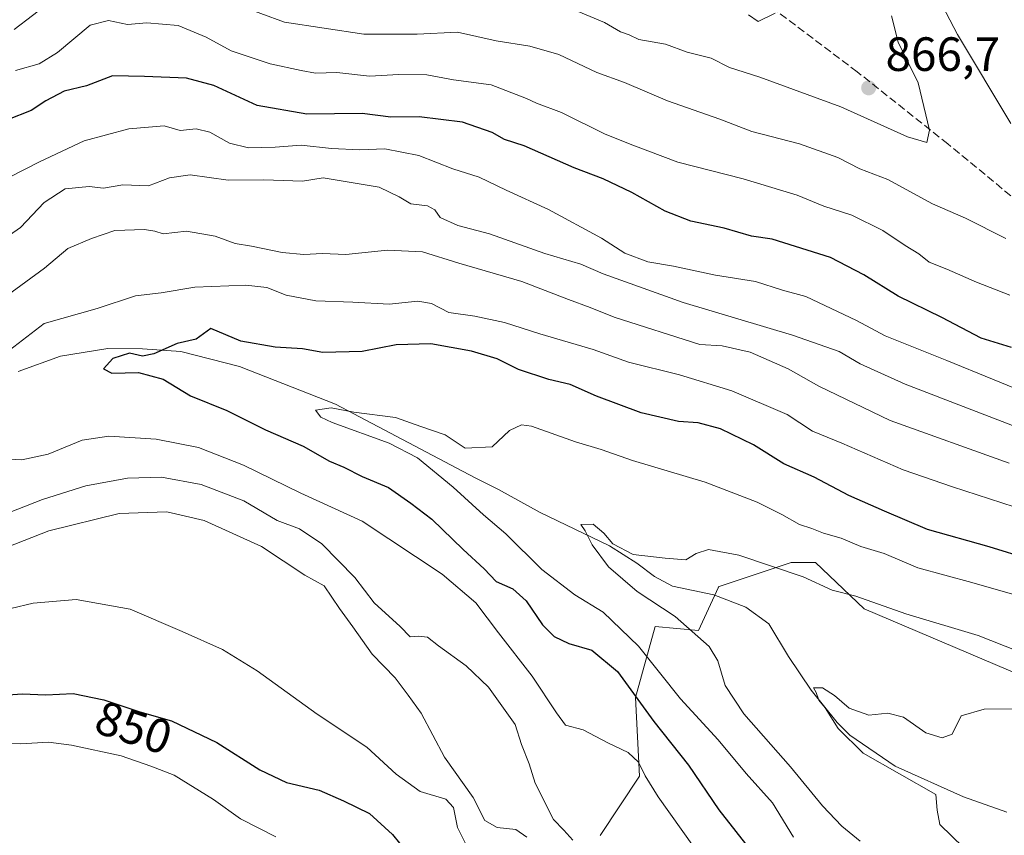
# Model space of a CAD drawing. Units: metres. Extents: x 658350 to 661820, y 4741815 to 4744212.
# Drawn here: x 659802 to 660007, y 4743726 to 4743896 of the extents above; entities that cross this region are included whole.
import ezdxf
from ezdxf.enums import TextEntityAlignment as Align

# ---------------------------------------------------------------- set-up
doc = ezdxf.new("R2010")
doc.units = ezdxf.units.M
doc.header["$MEASUREMENT"] = 0
doc.linetypes.add('DGN Style 3', pattern=[2.307223, 1.648017, -0.659207])
for name, color, linetype, lineweight in [('Arbolado forestal CxS', 92, 'Continuous', 0), ('Corriente natural lineal', 142, 'Continuous', 13), ('Curva de nivel maestra', 30, 'Continuous', 30), ('Curva de nivel normal', 30, 'Continuous', 0), ('Matorral CxS', 135, 'Continuous', 0), ('Punto de cota en terreno', 7, 'Continuous', 0), ('Rótulo de curva de nivel directora', 7, 'Continuous', 0), ('Rótulo de punto de cota en terreno', 7, 'Continuous', 0), ('Senda', 7, 'DGN Style 3', 0), ('Suelo desnudo CxS', 253, 'Continuous', 0)]:
    doc.layers.add(name, color=color, linetype=linetype, lineweight=lineweight)
doc.styles.add('Style-Arial', font='txt')

# ---------------------------------------------------------------- blocks, each defined once
blk = doc.blocks.new('5PATER')
at = {"layer": 'Suelo desnudo CxS', "linetype": 'Continuous', "lineweight": 0}
h = blk.add_hatch(color=51, dxfattribs=at)
edge = h.paths.add_edge_path()
edge.add_ellipse((0, 0), major_axis=(-0.11, -0.111), ratio=0.999422, start_angle=0, end_angle=360)

msp = doc.modelspace()

# ---------------------------------------------------------------- linework, layer by layer
at = {"layer": 'Arbolado forestal CxS', "color": 92, "linetype": 'Continuous', "lineweight": 0}
msp.add_polyline3d([(660010.7394, 4743759.3514, 813.0046), (659977.91, 4743773.3044, 814.4673), (659967.7731, 4743782.9584, 816.9423), (659962.7157, 4743782.9585, 816.2591), (659947.5109, 4743777.8904, 813.4862), (659947.5436, 4743777.8605, 813.4806), (659943.4406, 4743768.8269, 814.3106), (659934.4128, 4743769.6479, 816.7732), (659930.3088, 4743754.8661, 825.3888), (659931.1297, 4743738.4425, 830.2671), (659922.9217, 4743726.1247, 833.9082)], dxfattribs=at)
msp.add_polyline3d([(660010.7394, 4743759.3514, 813.0046), (659977.91, 4743773.3044, 814.4673), (659967.7731, 4743782.9584, 816.9423), (659962.7157, 4743782.9585, 816.2591), (659947.5109, 4743777.8904, 813.4862), (659947.5436, 4743777.8605, 813.4806), (659943.4406, 4743768.8269, 814.3106), (659934.4128, 4743769.6479, 816.7732), (659930.3088, 4743754.8661, 825.3888), (659931.1297, 4743738.4425, 830.2671), (659922.9217, 4743726.1247, 833.9082)], dxfattribs=at)
at = {"layer": 'Corriente natural lineal', "color": 142, "linetype": 'Continuous', "lineweight": 13}
msp.add_polyline3d([(659801.7001, 4743822.7201, 828.9505), (659810.5501, 4743825.9201, 827.9986), (659820.3601, 4743827.5601, 827.6395), (659827.6101, 4743827.4501, 826.3739), (659835.6101, 4743826.8801, 825.3469), (659847.8401, 4743823.7601, 823.4423), (659867.8301, 4743815.9501, 821.1901), (659896.8601, 4743800.6101, 818.2456), (659901.7301, 4743798.1801, 817.3545), (659910.4101, 4743793.3501, 816.6068), (659924.8501, 4743786.4601, 815.0478), (659930.5901, 4743782.8301, 814.8737), (659934.2501, 4743780.0201, 814.4086), (659938.0301, 4743778.0401, 813.7219), (659946.5801, 4743776.2501, 813.1817), (659953.2801, 4743773.6501, 812.8739), (659958.0301, 4743770.2201, 812.3487), (659962.1801, 4743763.4001, 811.2819), (659966.9101, 4743756.3501, 810.4213), (659972.2901, 4743749.6601, 810.0287), (659974.9501, 4743746.9801, 809.7735), (659984.3501, 4743740.5401, 808.8564), (659998.6101, 4743734.1301, 807.693), (660007.6301, 4743730.9601, 806.0926)], dxfattribs=at)
at = {"layer": 'Curva de nivel maestra', "color": 30, "linetype": 'Continuous', "lineweight": 30, "flags": 128}
for points, elevation in [([(660008.61, 4743827.7101), (660002.28, 4743829.7101), (659994.1, 4743833.9701), (659985.02, 4743838.4401), (659977.87, 4743842.8701), (659970.9, 4743846.4801), (659963.6, 4743848.7601), (659958.79, 4743850.3301), (659954.46, 4743850.9501), (659948.74, 4743852.5901), (659941.82, 4743854.0701), (659936.48, 4743856.1401), (659929.5, 4743860.0601), (659923.55, 4743862.8501), (659917.5, 4743865.1601), (659907.12, 4743869.7801), (659903.02, 4743871.0901), (659900.44, 4743872.4901), (659894.29, 4743874.7001), (659885.23, 4743875.8201), (659879.31, 4743875.7501), (659873.38, 4743876.4501), (659861.86, 4743876.3301), (659851.47, 4743878.1601), (659842.47, 4743882.3401), (659836.8, 4743883.8501), (659827.99, 4743884.2101), (659821.32, 4743884.3601), (659815.96, 4743882.2401), (659811.26, 4743881.1401), (659807.47, 4743879.1501), (659804.42, 4743877.0901), (659799.47, 4743875.1801)], 850), ([(660012.48, 4743783.5701), (660003.94, 4743786.2001), (659991.12, 4743789.8401), (659982.12, 4743793.6601), (659974.74, 4743796.9501), (659967.49, 4743800.7101), (659961.17, 4743803.5301), (659954.86, 4743807.4701), (659948, 4743810.8301), (659943.36, 4743812.0401), (659939.27, 4743812.3401), (659931.46, 4743814.1501), (659922.16, 4743817.6201), (659916.67, 4743820.0201), (659912.24, 4743821.1101), (659905.95, 4743823.1601), (659901.48, 4743825.3501), (659896.14, 4743827.0101), (659887.67, 4743828.5401), (659880.43, 4743828.3001), (659873.36, 4743826.8901), (659865.14, 4743826.6901), (659860.92, 4743827.4801), (659855.25, 4743827.8401), (659848.05, 4743829.0601), (659841.82, 4743831.6901), (659838.78, 4743829.4601), (659834.82, 4743828.5901), (659829.93, 4743826.4001), (659827.6, 4743825.9501), (659824.89, 4743826.5401), (659821.42, 4743825.4701), (659819.46, 4743823.3301), (659821.21, 4743822.4301), (659826.78, 4743822.5201), (659831.9, 4743821.1201), (659837.59, 4743817.6701), (659845.15, 4743814.6201), (659853.21, 4743810.5901), (659861.04, 4743807.1901), (659866.57, 4743804.0401), (659869.56, 4743802.8301), (659873.36, 4743800.9001), (659878.83, 4743798.6101), (659883.5, 4743795.3401), (659887.88, 4743792.0001), (659894.4, 4743785.7001), (659898.74, 4743781.6701), (659901.28, 4743779.0001), (659904.77, 4743777.4501), (659907.51, 4743774.9801), (659910.92, 4743770.0101), (659913.33, 4743767.5601), (659916.43, 4743766.0601), (659921.16, 4743764.7001), (659926.56, 4743760.2501), (659934.08, 4743749.8201), (659941.3, 4743740.7201), (659947.65, 4743731.4601), (659954.72, 4743722.3901)], 825), ([(659795.6, 4743755.0901), (659802.51, 4743755.6401), (659807.48, 4743755.4001), (659813.15, 4743755.6901), (659819.56, 4743754.3601), (659827.08, 4743751.8901), (659833.65, 4743749.9801), (659843.07, 4743745.4401), (659852.03, 4743739.7501), (659857.58, 4743737.1201), (659864.43, 4743735.5201), (659869.48, 4743733.3301), (659874.86, 4743730.6801), (659879.67, 4743726.3401), (659885.54, 4743719.0901)], 850)]:
    msp.add_lwpolyline(points, dxfattribs=dict(at, elevation=elevation))
at = {"layer": 'Curva de nivel normal', "color": 30, "linetype": 'Continuous', "lineweight": 0, "flags": 128}
for points, elevation in [([(659842.4, 4743901.0101), (659857.15, 4743895.4901), (659873.73, 4743893.0001), (659884.82, 4743893.0001), (659893.19, 4743893.4001), (659901.24, 4743891.6201), (659908.3, 4743890.5001), (659914.33, 4743888.7401), (659922.21, 4743885.0001), (659928.01, 4743882.9101), (659936.96, 4743879.1101), (659947.84, 4743875.3101), (659954.52, 4743872.7201), (659964.48, 4743870.1601), (659972.42, 4743867.3001), (659977.03, 4743864.9301), (659982.86, 4743862.7301), (659992.16, 4743857.6901), (659999, 4743854.6601), (660007.44, 4743850.4701)], 860), ([(660008.48, 4743874.3701), (659997.36, 4743892.9101), (659993.42, 4743900.5501)], 860), ([(659800.88, 4743893.9701), (659808.48, 4743899.8001)], 860), ([(659916.18, 4743898.6001), (659923.85, 4743895.4701), (659927.16, 4743893.4901), (659928.96, 4743892.8601), (659930.99, 4743891.8901), (659936.52, 4743890.9401), (659941.02, 4743889.2701), (659946.04, 4743888.0001), (659949.84, 4743886.0401), (659956.18, 4743884.0601), (659973.07, 4743877.8401), (659986.96, 4743871.6501), (659990.98, 4743870.4201), (659991.56, 4743872.9901), (659989.16, 4743882.8701), (659984.99, 4743891.3501), (659983.64, 4743896.8201)], 865), ([(659953.84, 4743897.0601), (659955.84, 4743895.6501), (659959.38, 4743897.3601)], 870), ([(659801.15, 4743885.4701), (659806.08, 4743886.8601), (659809.89, 4743889.1901), (659816.72, 4743894.9101), (659820.49, 4743895.8401), (659824.49, 4743895.0301), (659828.52, 4743895.3901), (659835.01, 4743894.7801), (659840.84, 4743892.4001), (659846.06, 4743889.5501), (659854.2, 4743886.8401), (659860.64, 4743885.4401), (659863.62, 4743884.8801), (659868.11, 4743885.0401), (659874.85, 4743884.2501), (659880.99, 4743884.6201), (659886.83, 4743884.5601), (659892.35, 4743883.4601), (659900.2, 4743882.4201), (659907.58, 4743879.6101), (659909.68, 4743878.6201), (659914.9, 4743876.7001), (659924, 4743872.2101), (659929.7, 4743869.9001), (659939.11, 4743866.3201), (659952.69, 4743862.9001), (659963.94, 4743859.4801), (659969.55, 4743857.1901), (659975.35, 4743855.3001), (659981.83, 4743852.1401), (659986.44, 4743848.9801), (659989.3, 4743847.2301), (659991.45, 4743845.5301), (659995.15, 4743844.0701), (660001.31, 4743841.3201), (660008.28, 4743838.6201)], 855), ([(659793.45, 4743859.9901), (659806.16, 4743866.4301), (659815.48, 4743870.7801), (659824.79, 4743873.2601), (659832.15, 4743873.8901), (659835.48, 4743872.9601), (659838.81, 4743873.2601), (659841.62, 4743872.5701), (659845.73, 4743870.2901), (659849.68, 4743869.3101), (659855.23, 4743869.4601), (659860.66, 4743869.8601), (659867, 4743869.1601), (659872.88, 4743868.9201), (659878.09, 4743869.1001), (659885.14, 4743867.7201), (659892.26, 4743864.9801), (659897.71, 4743863.2401), (659903.32, 4743860.5201), (659912.17, 4743856.4901), (659923.23, 4743850.5401), (659928.04, 4743847.4001), (659932.89, 4743845.5801), (659938.2, 4743844.7001), (659946.94, 4743842.8401), (659955.28, 4743841.4601), (659960.92, 4743839.7001), (659965.75, 4743838.3501), (659976.3, 4743833.3901), (659982.28, 4743830.1801), (659995.15, 4743825.0601), (660014.15, 4743817.2801)], 845), ([(659794.54, 4743847.4801), (659802.2, 4743852.7301), (659807.15, 4743857.9201), (659811.48, 4743860.7801), (659816.48, 4743861.2901), (659819.48, 4743860.9401), (659823.48, 4743861.6201), (659828.88, 4743861.4201), (659833.26, 4743863.0901), (659837.53, 4743863.7301), (659845.43, 4743862.6301), (659852.9, 4743862.6401), (659860.95, 4743862.3601), (659865.21, 4743863.0801), (659876.91, 4743861.1501), (659881.06, 4743859.1401), (659883.51, 4743857.6901), (659886.98, 4743857.2501), (659888.52, 4743856.3901), (659889.63, 4743854.8301), (659893.26, 4743853.1301), (659899.91, 4743851.4501), (659911.43, 4743847.3001), (659918.89, 4743845.0901), (659923.56, 4743843.1001), (659940.21, 4743837.1201), (659962.98, 4743830.3401), (659972.69, 4743826.9301), (659977.1, 4743824.3301), (659986.45, 4743820.1101), (660014.21, 4743809.4401)], 840), ([(659795.44, 4743835.7201), (659807.16, 4743844.2901), (659812.06, 4743848.3801), (659816.96, 4743850.4601), (659821.82, 4743852.1201), (659828, 4743852.3101), (659830.2, 4743851.9401), (659831.91, 4743851.4001), (659836.79, 4743851.9801), (659842.71, 4743850.9101), (659846.9, 4743849.4301), (659850.32, 4743848.8501), (659856.66, 4743847.5301), (659861.19, 4743847.1401), (659865.1, 4743847.3501), (659869.95, 4743847.1401), (659878.6, 4743848.0301), (659885.9, 4743847.6601), (659893.46, 4743845.3301), (659906.64, 4743841.5101), (659916.32, 4743837.7101), (659920.84, 4743836.0601), (659925.82, 4743834.0801), (659943.69, 4743828.3801), (659948.35, 4743828.0801), (659954.2, 4743826.7401), (659962.12, 4743823.3201), (659968.47, 4743819.6701), (659983.34, 4743812.5501), (660008.1, 4743803.6401)], 835), ([(659795.33, 4743823.6901), (659807.15, 4743832.7501), (659818.15, 4743835.8801), (659826.15, 4743838.5101), (659831.48, 4743839.1001), (659838.48, 4743840.2801), (659849.15, 4743840.7401), (659853.48, 4743840.2401), (659857.52, 4743838.6501), (659863.69, 4743837.4801), (659871.43, 4743837.2001), (659878.98, 4743836.7901), (659884.96, 4743837.3901), (659887.77, 4743836.9001), (659891.44, 4743835.0301), (659896.79, 4743834.2701), (659903.03, 4743832.9601), (659910.35, 4743830.5801), (659921.45, 4743827.3401), (659928.82, 4743824.7101), (659939.48, 4743822.0801), (659950.34, 4743818.7301), (659961.89, 4743813.7701), (659967.19, 4743810.3201), (659973.28, 4743807.8201), (659986.05, 4743802.2601), (659996.33, 4743798.7501), (660009.18, 4743794.5801)], 830), ([(659963.22, 4743725.7401), (659958.81, 4743732.8901), (659953.32, 4743739.0101), (659947.53, 4743746.0301), (659939.68, 4743754.5501), (659930.93, 4743765.5201), (659923.53, 4743772.6101), (659917.66, 4743776.2001), (659910.81, 4743781.5001), (659903.29, 4743788.9601), (659898.61, 4743792.8801), (659892.28, 4743798.6701), (659884.89, 4743804.7601), (659878.96, 4743807.8301), (659867.14, 4743812.1101), (659864.76, 4743813.2601), (659863.66, 4743814.7001), (659866.9, 4743815.2001), (659871.64, 4743814.2601), (659880.32, 4743813.1801), (659885.56, 4743811.2801), (659890.65, 4743809.5801), (659894.82, 4743806.7501), (659900.46, 4743807.0401), (659904.03, 4743810.4601), (659906.53, 4743811.6101), (659908.62, 4743811.3301), (659917.82, 4743808.0801), (659923.11, 4743806.4901), (659929.66, 4743804.2001), (659944.78, 4743799.6901), (659955.64, 4743795.5101), (659960.8, 4743792.9401), (659964.45, 4743790.8601), (659967.05, 4743790.0801), (659969.48, 4743789.0901), (659973.15, 4743788.0501), (659977.21, 4743786.3201), (659982.1, 4743784.8101), (659989.08, 4743781.8401), (660000.34, 4743778.7801), (660030.63, 4743770.1301)], 820), ([(659942.38, 4743723.8101), (659934.98, 4743734.1601), (659932.3, 4743738.5201), (659930.94, 4743741.3501), (659928.74, 4743743.4201), (659924.51, 4743745.3801), (659919.41, 4743748.0901), (659915.73, 4743749.1001), (659913.83, 4743751.6601), (659908.77, 4743759.2701), (659901.74, 4743768.3401), (659897.02, 4743774.5701), (659890, 4743780.5401), (659873.39, 4743791.6001), (659860.55, 4743797.4201), (659848.64, 4743803.2201), (659839.28, 4743806.9401), (659830.48, 4743808.6801), (659820.62, 4743809.3001), (659815.01, 4743808.4301), (659807.95, 4743805.5201), (659802.48, 4743804.3601), (659795.48, 4743804.7201)], 830), ([(659917.23, 4743725.1001), (659915.35, 4743727.2301), (659913.23, 4743729.4201), (659909.4, 4743737.0101), (659908.11, 4743741.0201), (659906.54, 4743745.0901), (659905.22, 4743749.2301), (659899.68, 4743756.9901), (659895.03, 4743761.4301), (659889.29, 4743765.5901), (659887, 4743767.3801), (659885.15, 4743767.6401), (659883.34, 4743767.4701), (659881.25, 4743769.6601), (659875.88, 4743774.5801), (659871.83, 4743779.8101), (659864.93, 4743786.8201), (659860.3, 4743790.0101), (659855.67, 4743791.7301), (659848.73, 4743795.7801), (659839.84, 4743799.2101), (659831.57, 4743800.7301), (659824.47, 4743800.5101), (659815.77, 4743798.9601), (659806.8, 4743796.1101), (659789.32, 4743789.2701)], 835), ([(659907.67, 4743725.7601), (659905.35, 4743727.3201), (659901.51, 4743727.7801), (659898.94, 4743729.2401), (659896.45, 4743733.9901), (659890.52, 4743742.3901), (659885.66, 4743751.5701), (659882.95, 4743755.3201), (659880.26, 4743758.9301), (659875.44, 4743763.8601), (659871.42, 4743769.5501), (659868.62, 4743773.3601), (659865.47, 4743778.1201), (659861.4, 4743780.3201), (659852.37, 4743786.3101), (659840.48, 4743791.6801), (659832.64, 4743793.5001), (659822.76, 4743793.1701), (659808.06, 4743789.5801), (659795.82, 4743784.7901)], 840), ([(659977.1, 4743724.9201), (659973.26, 4743728.0401), (659969.24, 4743732.2601), (659962.56, 4743740.4301), (659952.82, 4743751.4301), (659948.96, 4743757.3501), (659947.45, 4743762.4501), (659945.6, 4743765.4701), (659938.58, 4743771.7001), (659930.66, 4743776.9401), (659924.64, 4743782.0801), (659921.26, 4743786.6601), (659919.84, 4743789.5301), (659918.89, 4743790.9001), (659921.47, 4743790.9701), (659923.7, 4743789.0601), (659925.58, 4743786.8501), (659929.81, 4743784.6201), (659936.48, 4743783.8701), (659940.76, 4743783.5201), (659942.93, 4743784.8401), (659945.49, 4743785.6701), (659951.8, 4743784.4801), (659965.18, 4743780.0101), (659971.23, 4743777.2001), (659976.15, 4743775.9401), (659986.57, 4743772.2401), (660001.68, 4743767.7601), (660009.96, 4743764.5001)], 815), ([(659896.58, 4743721.1001), (659893.2, 4743727.7701), (659892.4, 4743731.9301), (659890.77, 4743733.6401), (659885.44, 4743735.3001), (659880.45, 4743738.9001), (659874.32, 4743744.5101), (659863.95, 4743751.4001), (659851.5, 4743760.3801), (659844.28, 4743764.8201), (659835.87, 4743768.5601), (659825.01, 4743773.2401), (659813.82, 4743775.2301), (659804.82, 4743774.4901), (659795.48, 4743772.2801)], 845), ([(660008.39, 4743715.9201), (660002.44, 4743719.9801), (659998.6, 4743723.5901), (659993.7, 4743728.3801), (659993.13, 4743731.3901), (659992.82, 4743734.6701), (659977.72, 4743743.2601), (659972.5, 4743748.3801), (659969.81, 4743752.6801), (659968.45, 4743754.3201), (659967.92, 4743755.8601), (659967.39, 4743756.8701), (659969.25, 4743756.8601), (659971.75, 4743755.2901), (659974.76, 4743752.6401), (659978.86, 4743751.1901), (659982.84, 4743751.5701), (659986.08, 4743750.7201), (659990.76, 4743747.4801), (659994.19, 4743746.4801), (659996.22, 4743747.2301), (659998.12, 4743751.0101), (660002.91, 4743752.4201), (660009.42, 4743752.5001)], 810), ([(659855.4, 4743725.8401), (659848.02, 4743729.5901), (659842.38, 4743733.5801), (659834.21, 4743738.7001), (659829.32, 4743740.5501), (659823.15, 4743742.7201), (659812.78, 4743744.8901), (659808, 4743745.5701), (659802.26, 4743745.2201), (659794.14, 4743745.4301)], 855)]:
    msp.add_lwpolyline(points, dxfattribs=dict(at, elevation=elevation))
at = {"layer": 'Matorral CxS', "color": 135, "linetype": 'Continuous', "lineweight": 0}
for points in [[(659922.9217, 4743726.1247, 833.9082), (659931.1297, 4743738.4425, 830.2671), (659930.3088, 4743754.8661, 825.3888), (659934.4128, 4743769.6479, 816.7732), (659943.4406, 4743768.8269, 814.3106), (659947.5436, 4743777.8605, 813.4806), (659947.5109, 4743777.8904, 813.4862), (659962.7157, 4743782.9585, 816.2591), (659967.7731, 4743782.9584, 816.9423), (659977.91, 4743773.3044, 814.4673), (660010.7394, 4743759.3514, 813.0046)], [(660010.7394, 4743759.3514, 813.0046), (659977.91, 4743773.3044, 814.4673), (659967.7731, 4743782.9584, 816.9423), (659962.7157, 4743782.9585, 816.2591), (659947.5109, 4743777.8904, 813.4862), (659947.5436, 4743777.8605, 813.4806), (659943.4406, 4743768.8269, 814.3106), (659934.4128, 4743769.6479, 816.7732), (659930.3088, 4743754.8661, 825.3888), (659931.1297, 4743738.4425, 830.2671), (659922.9217, 4743726.1247, 833.9082)]]:
    msp.add_polyline3d(points, dxfattribs=at)
at = {"layer": 'Senda', "color": 7, "linetype": 'DGN Style 3', "lineweight": 0}
msp.add_polyline3d([(660015.5801, 4743853.4901, 864.3723), (659995.3651, 4743870.1301, 870.6657), (659976.4901, 4743885.1501, 875.3184), (659952.7201, 4743903.0701, 881.4972)], dxfattribs=at)

# ---------------------------------------------------------------- block references
at = {"layer": 'Punto de cota en terreno', "color": 7, "linetype": 'Continuous', "lineweight": 0, "xscale": 10, "yscale": 10, "zscale": 10}
msp.add_blockref('5PATER', (659978.85, 4743881.82, 866.7), dxfattribs=at)

# ---------------------------------------------------------------- texts
at = {"layer": 'Rótulo de curva de nivel directora', "color": 7, "linetype": 'Continuous', "lineweight": 0, "style": 'Style-Arial'}
msp.add_text('850', height=7, rotation=341.816791, dxfattribs=at).set_placement((659825.7792, 4743748.5974), align=Align.MIDDLE_CENTER)
at = {"layer": 'Rótulo de punto de cota en terreno', "color": 7, "linetype": 'Continuous', "lineweight": 0, "style": 'Style-Arial'}
msp.add_text('866,7', height=7, dxfattribs=at).set_placement((659982.3778, 4743885.3478))

doc.saveas('drawing.dxf')
